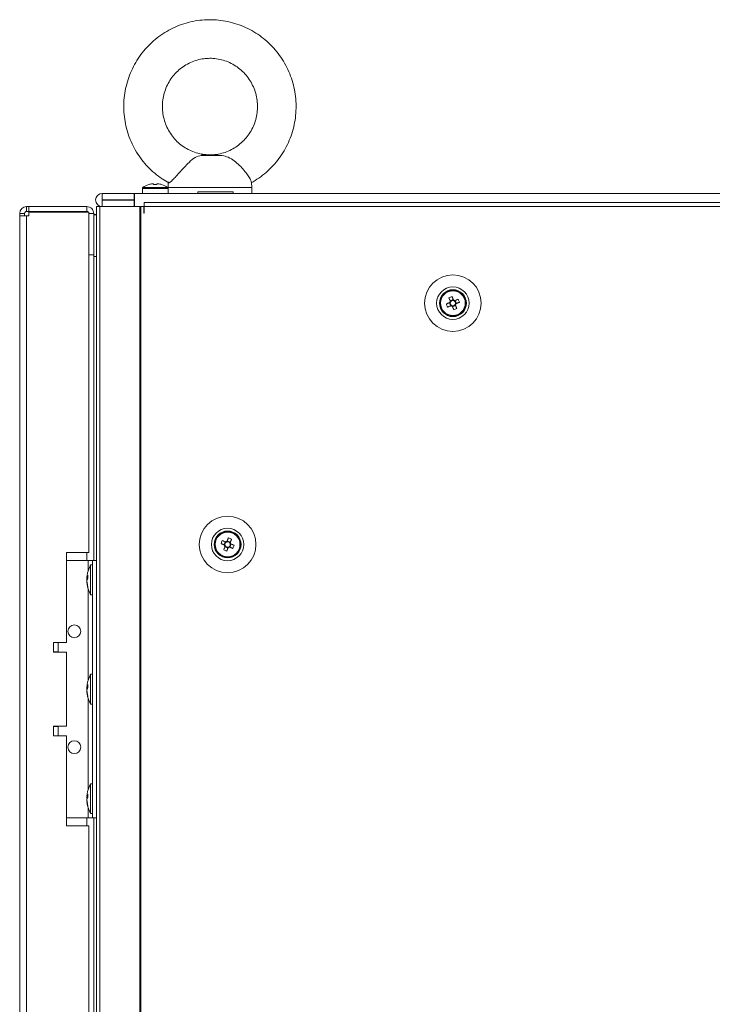
# Model space of a CAD drawing. Units: millimetres. Extents: x 63 to 8612, y 73 to 6268.
# Drawn here: x 2204 to 2419, y 3667 to 3973 of the extents above; entities that cross this region are included whole.
import ezdxf

# ---------------------------------------------------------------- set-up
doc = ezdxf.new("R2010")
doc.units = ezdxf.units.MM
doc.header["$LTSCALE"] = 5

msp = doc.modelspace()

# ---------------------------------------------------------------- linework, layer by layer
at = {"color": 7, "linetype": 'Continuous', "lineweight": 18}
for p, q in [((2266.29, 3930.84, -268.17), (2260.18, 3930.84, -268.17)), ((2264.72, 3931, -268.17), (2261.37, 3931, -268.17)), ((2266.29, 3930.84, -268.17), (2264.72, 3931, -268.17)), ((2241.89, 3920.55, -268.17), (2241.89, 3919.01, -268.17)), ((2249.74, 3920.84, -268.17), (2242.04, 3920.84, -268.17)), ((2245.02, 3922.03, -268.17), (2245.38, 3922.03, -268.17)), ((2245.38, 3922.03, -268.17), (2245.38, 3921.77, -268.17)), ((2246.41, 3921.77, -268.17), (2246.41, 3922.03, -268.17)), ((2246.41, 3922.03, -268.17), (2246.76, 3922.03, -268.17)), ((2249.89, 3920.88, -268.17), (2249.89, 3919, -268.17)), ((2249.89, 3919.01, -268.17), (2249.89, 3920.55, -268.17)), ((2275.89, 3919, -268.17), (2275.89, 3920.88, -268.17)), ((2229.43, 3919.01, -268.17), (2229.43, 3919, -268.17)), ((2239.38, 3919.01, -268.17), (2229.43, 3919.01, -268.17)), ((2229.43, 3919, -268.17), (2239.38, 3919, -268.17)), ((2229.43, 3917, -268.17), (2229.43, 3919, -268.17)), ((2239.38, 3919.01, -268.17), (2239.48, 3919.01, -268.17)), ((2239.38, 3919, -268.17), (2239.48, 3919, -268.17)), ((2239.38, 3917, -268.17), (2239.38, 3919, -268.17)), ((2241.89, 3919.01, -268.17), (2239.48, 3919.01, -268.17)), ((2239.48, 3914.9, -268.17), (2239.48, 3919, -268.17)), ((2239.48, 3919, -268.17), (2619.28, 3919, -268.17)), ((2241.89, 3919.01, -268.17), (2249.89, 3919.01, -268.17)), ((2249.89, 3919, -268.17), (2244.28, 3919, -268.17)), ((2247.88, 3919, -268.17), (2249.89, 3919, -268.17)), ((2249.89, 3919.01, -268.17), (2249.89, 3919.01, -268.17)), ((2270.14, 3919.5, -268.17), (2259.11, 3919.5, -268.17)), ((2259.11, 3919, -268.17), (2259.11, 3919.5, -268.17)), ((2270.14, 3919, -268.17), (2259.11, 3919, -268.17)), ((2270.14, 3919.5, -268.17), (2270.14, 3919, -268.17)), ((2582.88, 3919.01, -268.17), (2275.89, 3919.01, -268.17)), ((2205.88, 3914.91, -268.17), (2205.88, 3914.9, -268.17)), ((2205.88, 3914.91, -268.17), (2206.63, 3914.91, -268.17)), ((2206.63, 3914.9, -268.17), (2205.88, 3914.9, -268.17)), ((2205.88, 3913.4, -268.17), (2205.88, 3914.9, -268.17)), ((2206.63, 3914.91, -268.17), (2224.68, 3914.91, -268.17)), ((2206.63, 3913.4, -268.17), (2206.63, 3914.9, -268.17)), ((2206.63, 3914.9, -268.17), (2224.68, 3914.9, -268.17)), ((2224.68, 3914.9, -268.17), (2224.68, 3914.91, -268.17)), ((2224.68, 3913.4, -268.17), (2224.68, 3914.9, -268.17)), ((2227.38, 3916.96, -268.17), (2227.38, 3916.95, -268.17)), ((2227.64, 3914.91, -268.17), (2227.64, 3914.9, -268.17)), ((2227.64, 3914.9, -268.17), (2227.64, 2054.9, -268.17)), ((2228.67, 3914.91, -268.17), (2227.66, 3914.91, -268.17)), ((2228.9, 3914.9, -268.17), (2227.66, 3914.9, -268.17)), ((2228.5, 3914.91, -268.17), (2229.11, 3914.91, -268.17)), ((2228.88, 3914.91, -268.17), (2228.67, 3914.91, -268.17)), ((2228.67, 3914.91, -268.17), (2228.84, 3914.91, -268.17)), ((2228.67, 3914.9, -268.17), (2228.67, 2054.9, -268.17)), ((2241.15, 3914.9, -268.17), (2228.67, 3914.9, -268.17)), ((2228.88, 3914.9, -268.17), (2228.67, 3914.9, -268.17)), ((2228.9, 3914.91, -268.17), (2228.84, 3914.91, -268.17)), ((2241.36, 3914.9, -268.17), (2228.88, 3914.9, -268.17)), ((2228.9, 3914.9, -268.17), (2229.11, 3914.9, -268.17)), ((2229.43, 3917, -268.17), (2239.38, 3917, -268.17)), ((2229.43, 3916.91, -268.17), (2229.43, 3916.9, -268.17)), ((2239.38, 3916.91, -268.17), (2229.43, 3916.91, -268.17)), ((2229.43, 3916.9, -268.17), (2239.38, 3916.9, -268.17)), ((2239.48, 3917, -268.17), (2239.38, 3917, -268.17)), ((2239.38, 3916.9, -268.17), (2239.38, 3916.91, -268.17)), ((2239.38, 3916.9, -268.17), (2239.38, 3914.9, -268.17)), ((2239.38, 3915.01, -268.17), (2239.48, 3915.01, -268.17)), ((2239.48, 3915.01, -268.17), (2239.38, 3915.01, -268.17)), ((2239.48, 3915, -268.17), (2239.38, 3915, -268.17)), ((2239.38, 3915, -268.17), (2239.48, 3915, -268.17)), ((2241.46, 3914.9, -268.17), (2241.15, 3914.9, -268.17)), ((2241.15, 3914.9, -268.17), (2241.15, 2054.9, -268.17)), ((2241.15, 3914.9, -268.17), (2241.36, 3914.9, -268.17)), ((2241.36, 3914.9, -268.17), (2241.36, 3914.9, -268.17)), ((2241.46, 3914.9, -268.17), (2241.36, 3914.9, -268.17)), ((2241.58, 3914.9, -268.17), (2241.38, 3914.9, -268.17)), ((2241.46, 3914.9, -268.17), (2241.46, 2054.9, -268.17)), ((2242.38, 3914.9, -268.17), (2241.46, 3914.9, -268.17)), ((2241.52, 3914.9, -268.17), (2241.46, 3914.9, -268.17)), ((2242.38, 3914.9, -268.17), (2241.52, 3914.9, -268.17)), ((2241.58, 3914.9, -268.17), (2241.69, 3914.9, -268.17)), ((2242.38, 3912.9, -268.17), (2242.38, 3914.9, -268.17)), ((2242.48, 3914.9, -268.17), (2242.38, 3914.9, -268.17)), ((2614.28, 3916.15, -268.17), (2242.48, 3916.15, -268.17)), ((2242.48, 3914.9, -268.17), (2242.48, 3916.15, -268.17)), ((2242.48, 3912.9, -268.17), (2242.48, 3914.9, -268.17)), ((2614.28, 3914.9, -268.17), (2242.48, 3914.9, -268.17)), ((2203.78, 3912.81, -268.17), (2203.78, 3912.8, -268.17)), ((2205.28, 3912.8, -268.17), (2203.78, 3912.8, -268.17)), ((2203.78, 3912.8, -268.17), (2203.78, 3912.05, -268.17)), ((2203.78, 3912.05, -268.17), (2203.78, 2057.75, -268.17)), ((2205.88, 3912.05, -268.17), (2203.78, 3912.05, -268.17)), ((2205.28, 3912.05, -268.17), (2203.78, 3912.05, -268.17)), ((2205.28, 3912.8, -268.17), (2205.28, 3912.05, -268.17)), ((2205.28, 3912.06, -268.17), (2205.88, 3912.06, -268.17)), ((2205.28, 3912.06, -268.17), (2205.88, 3912.06, -268.17)), ((2205.88, 3912.05, -268.17), (2205.28, 3912.05, -268.17)), ((2206.63, 3913.4, -268.17), (2205.88, 3913.4, -268.17)), ((2206.63, 3912.06, -268.17), (2205.88, 3912.06, -268.17)), ((2205.88, 3912.05, -268.17), (2205.88, 2057.75, -268.17)), ((2205.88, 3912.05, -268.17), (2206.63, 3912.05, -268.17)), ((2224.68, 3913.4, -268.17), (2206.63, 3913.4, -268.17)), ((2206.63, 3913.23, -268.17), (2206.63, 3912.05, -268.17)), ((2206.63, 3913.23, -268.17), (2225.28, 3913.23, -268.17)), ((2224.68, 3913.23, -268.17), (2206.63, 3913.23, -268.17)), ((2206.63, 3913.23, -268.17), (2206.63, 3913.23, -268.17)), ((2225.28, 3807.4, -268.17), (2225.28, 3913.23, -268.17)), ((2225.28, 3912.8, -268.17), (2226.78, 3912.8, -268.17)), ((2226.78, 3912.8, -268.17), (2226.78, 3912.81, -268.17)), ((2226.78, 3899.9, -268.17), (2226.78, 3912.8, -268.17)), ((2226.78, 3912.41, -268.17), (2227.64, 3912.41, -268.17)), ((2242.48, 3912.9, -268.17), (2242.38, 3912.9, -268.17)), ((2242.38, 3912.9, -268.17), (2242.48, 3912.9, -268.17)), ((2226.78, 3899.9, -268.17), (2225.28, 3899.9, -268.17)), ((2226.78, 3899.84, -268.17), (2226.78, 3899.4, -268.17)), ((2226.78, 3899.4, -268.17), (2226.78, 3804.9, -268.17)), ((2337.17, 3886.55, -268.17), (2337.54, 3885.62, -268.17)), ((2336.73, 3883.69, -268.17), (2337.66, 3884.06, -268.17)), ((2337.28, 3885.01, -268.17), (2337.66, 3884.06, -268.17)), ((2338.49, 3886.01, -268.17), (2337.54, 3885.62, -268.17)), ((2337.65, 3885.34, -268.17), (2337.54, 3885.62, -268.17)), ((2337.95, 3884.17, -268.17), (2337.66, 3884.06, -268.17)), ((2338.27, 3883.8, -268.17), (2338.16, 3884.08, -268.17)), ((2338.27, 3883.8, -268.17), (2339.23, 3884.18, -268.17)), ((2338.65, 3882.87, -268.17), (2338.27, 3883.8, -268.17)), ((2339.49, 3884.79, -268.17), (2339.1, 3885.75, -268.17)), ((2339.49, 3884.79, -268.17), (2339.2, 3884.68, -268.17)), ((2340.42, 3885.17, -268.17), (2339.49, 3884.79, -268.17)), ((2266.35, 3810.17, -268.17), (2267.28, 3809.79, -268.17)), ((2267.66, 3810.75, -268.17), (2267.28, 3809.79, -268.17)), ((2269.23, 3810.62, -268.17), (2268.27, 3811.01, -268.17)), ((2269.1, 3809.06, -268.17), (2269.49, 3810.01, -268.17)), ((2269.23, 3810.62, -268.17), (2269.11, 3810.34, -268.17)), ((2269.6, 3811.55, -268.17), (2269.23, 3810.62, -268.17)), ((2225.28, 3807.4, -268.17), (2218.28, 3807.4, -268.17)), ((2218.28, 3807.4, -268.17), (2218.28, 3779.4, -268.17)), ((2267.56, 3809.68, -268.17), (2267.28, 3809.79, -268.17)), ((2267.54, 3809.18, -268.17), (2268.49, 3808.8, -268.17)), ((2268.12, 3807.87, -268.17), (2268.49, 3808.8, -268.17)), ((2268.61, 3809.08, -268.17), (2268.49, 3808.8, -268.17)), ((2269.1, 3809.06, -268.17), (2268.82, 3809.17, -268.17)), ((2270.03, 3808.69, -268.17), (2269.1, 3809.06, -268.17)), ((2218.28, 3804.9, -268.17), (2225.08, 3804.9, -268.17)), ((2225.08, 3804.9, -268.17), (2227.64, 3804.9, -268.17)), ((2226.38, 3724.9, -268.17), (2226.38, 3804.9, -268.17)), ((2226.38, 3804.9, -268.17), (2227.64, 3804.9, -268.17)), ((2226.38, 3804.9, -268.17), (2226.38, 3804.9, -268.17)), ((2226.38, 3803.55, -268.17), (2225.83, 3803.55, -268.17)), ((2225.83, 3794.25, -268.17), (2225.83, 3803.55, -268.17)), ((2224.69, 3799.98, -268.17), (2224.69, 3799.74, -268.17)), ((2224.69, 3799.74, -268.17), (2224.97, 3799.73, -268.17)), ((2224.69, 3799.02, -268.17), (2224.69, 3799.59, -268.17)), ((2224.69, 3799.59, -268.17), (2224.97, 3799.56, -268.17)), ((2224.69, 3798.79, -268.17), (2224.69, 3798.22, -268.17)), ((2224.69, 3797.83, -268.17), (2224.69, 3798.06, -268.17)), ((2225.83, 3794.25, -268.17), (2226.38, 3794.25, -268.17)), ((2218.28, 3779.4, -268.17), (2214.28, 3779.4, -268.17)), ((2214.28, 3779.4, -268.17), (2214.28, 3776.4, -268.17)), ((2215.78, 3776.5, -268.17), (2215.78, 3779.4, -268.17)), ((2215.78, 3776.5, -268.17), (2214.28, 3776.5, -268.17)), ((2214.28, 3776.4, -268.17), (2218.28, 3776.4, -268.17)), ((2218.28, 3776.4, -268.17), (2218.28, 3753.4, -268.17)), ((2226.38, 3769.55, -268.17), (2225.83, 3769.55, -268.17)), ((2225.83, 3760.25, -268.17), (2225.83, 3769.55, -268.17)), ((2224.69, 3765.98, -268.17), (2224.69, 3765.74, -268.17)), ((2224.69, 3765.74, -268.17), (2224.97, 3765.73, -268.17)), ((2224.69, 3765.02, -268.17), (2224.69, 3765.59, -268.17)), ((2224.69, 3765.59, -268.17), (2224.95, 3765.57, -268.17)), ((2224.69, 3764.79, -268.17), (2224.69, 3764.22, -268.17)), ((2224.69, 3763.83, -268.17), (2224.69, 3764.06, -268.17)), ((2225.83, 3760.25, -268.17), (2226.38, 3760.25, -268.17)), ((2218.28, 3753.4, -268.17), (2214.28, 3753.4, -268.17)), ((2214.28, 3753.4, -268.17), (2214.28, 3750.4, -268.17)), ((2215.78, 3750.4, -268.17), (2215.78, 3753.3, -268.17)), ((2214.28, 3750.4, -268.17), (2218.28, 3750.4, -268.17)), ((2218.28, 3750.4, -268.17), (2218.28, 3722.4, -268.17)), ((2226.38, 3735.55, -268.17), (2225.83, 3735.55, -268.17)), ((2225.83, 3726.25, -268.17), (2225.83, 3735.55, -268.17)), ((2224.69, 3731.98, -268.17), (2224.69, 3731.74, -268.17)), ((2224.69, 3731.74, -268.17), (2224.97, 3731.73, -268.17)), ((2224.69, 3731.02, -268.17), (2224.69, 3731.59, -268.17)), ((2224.69, 3731.59, -268.17), (2224.95, 3731.57, -268.17)), ((2224.69, 3730.79, -268.17), (2224.69, 3730.22, -268.17)), ((2224.69, 3729.83, -268.17), (2224.69, 3730.06, -268.17)), ((2218.28, 3724.9, -268.17), (2225.08, 3724.9, -268.17)), ((2225.08, 3724.9, -268.17), (2226.38, 3724.9, -268.17)), ((2225.83, 3726.25, -268.17), (2226.38, 3726.25, -268.17)), ((2226.38, 3724.9, -268.17), (2227.64, 3724.9, -268.17)), ((2226.78, 3724.9, -268.17), (2226.78, 3324.9, -268.17)), ((2218.28, 3722.4, -268.17), (2225.28, 3722.4, -268.17)), ((2225.28, 3327.4, -268.17), (2225.28, 3722.4, -268.17))]:
    msp.add_line(p, q, dxfattribs=at)
at = {"color": 8, "linetype": 'Continuous', "lineweight": 18}
for p, q in [((2241.89, 3920.55, -268.17), (2249.89, 3920.55, -268.17)), ((2250.03, 3920.88, -268.17), (2249.89, 3920.88, -268.17)), ((2229.43, 3916.9, -268.17), (2229.43, 3914.9, -268.17)), ((2205.88, 3912.05, -268.17), (2205.88, 3912.06, -268.17)), ((2224.68, 3913.23, -268.17), (2224.68, 3913.23, -268.17)), ((2226.78, 3912.4, -268.17), (2227.64, 3912.4, -268.17)), ((2226.78, 3899.4, -268.17), (2227.64, 3899.4, -268.17)), ((2224.68, 3804.9, -268.17), (2224.68, 3807.4, -268.17)), ((2225.08, 3801.81, -268.17), (2225.08, 3804.9, -268.17)), ((2227.64, 3804.9, -268.17), (2226.38, 3804.9, -268.17)), ((2225.08, 3767.81, -268.17), (2225.08, 3796, -268.17)), ((2225.08, 3733.81, -268.17), (2225.08, 3762, -268.17)), ((2225.08, 3724.9, -268.17), (2225.08, 3728, -268.17)), ((2224.68, 3722.4, -268.17), (2224.68, 3724.9, -268.17))]:
    msp.add_line(p, q, dxfattribs=at)
at = {"color": 7, "linetype": 'Continuous', "lineweight": 18, "elevation": -268.17, "flags": 128}
for points in [[(2243.91, 3921.77), (2243.9, 3921.78), (2243.9, 3921.79), (2243.9, 3921.79), (2243.9, 3921.79), (2243.9, 3921.79), (2243.9, 3921.79), (2243.9, 3921.78), (2243.91, 3921.77)], [(2245.38, 3921.77), (2245.38, 3921.82), (2245.38, 3921.86), (2245.38, 3921.89), (2245.38, 3921.92), (2245.38, 3921.95), (2245.38, 3921.98), (2245.38, 3922.01), (2245.38, 3922.03)], [(2247.88, 3921.79), (2247.88, 3921.79), (2247.88, 3921.79), (2247.88, 3921.79), (2247.88, 3921.78), (2247.87, 3921.77)], [(2259.11, 3919), (2257.02, 3919), (2255.11, 3919), (2253.43, 3919), (2252.03, 3919), (2250.96, 3919), (2250.25, 3919), (2249.91, 3919), (2249.89, 3919)], [(2275.89, 3919), (2275.81, 3919), (2275.37, 3919), (2274.55, 3919), (2273.38, 3919), (2271.9, 3919), (2270.14, 3919)], [(2337.17, 3886.55), (2337.22, 3886.43), (2337.27, 3886.3), (2337.32, 3886.17), (2337.37, 3886.04), (2337.42, 3885.91), (2337.48, 3885.78), (2337.53, 3885.65), (2337.58, 3885.52)], [(2338.54, 3885.9), (2338.49, 3886.03), (2338.43, 3886.16), (2338.38, 3886.29), (2338.33, 3886.42), (2338.28, 3886.55), (2338.22, 3886.68), (2338.17, 3886.81), (2338.12, 3886.94)], [(2337.39, 3885.06), (2337.25, 3885.01), (2337.12, 3884.95), (2336.99, 3884.9), (2336.86, 3884.85), (2336.73, 3884.8), (2336.6, 3884.74), (2336.48, 3884.69), (2336.35, 3884.64)], [(2336.73, 3883.69), (2336.86, 3883.74), (2336.99, 3883.79), (2337.12, 3883.84), (2337.25, 3883.89), (2337.38, 3883.94), (2337.51, 3884), (2337.64, 3884.05), (2337.77, 3884.1)], [(2338.23, 3883.91), (2338.28, 3883.77), (2338.33, 3883.64), (2338.39, 3883.51), (2338.44, 3883.38), (2338.49, 3883.25), (2338.54, 3883.12), (2338.59, 3883), (2338.65, 3882.87)], [(2340.03, 3886.12), (2339.91, 3886.07), (2339.78, 3886.02), (2339.65, 3885.97), (2339.52, 3885.91), (2339.39, 3885.86), (2339.26, 3885.81), (2339.13, 3885.76), (2339, 3885.7)], [(2339.6, 3883.25), (2339.55, 3883.38), (2339.5, 3883.51), (2339.45, 3883.64), (2339.39, 3883.77), (2339.34, 3883.9), (2339.29, 3884.03), (2339.24, 3884.16), (2339.18, 3884.29)], [(2339.38, 3884.75), (2339.51, 3884.8), (2339.64, 3884.85), (2339.77, 3884.91), (2339.9, 3884.96), (2340.03, 3885.01), (2340.16, 3885.06), (2340.29, 3885.11), (2340.42, 3885.17)], [(2266.35, 3810.17), (2266.48, 3810.11), (2266.6, 3810.06), (2266.73, 3810.01), (2266.86, 3809.96), (2266.99, 3809.91), (2267.12, 3809.85), (2267.25, 3809.8), (2267.39, 3809.75)], [(2267.77, 3810.7), (2267.64, 3810.76), (2267.51, 3810.81), (2267.38, 3810.86), (2267.25, 3810.91), (2267.12, 3810.97), (2266.99, 3811.02), (2266.86, 3811.07), (2266.73, 3811.12)], [(2268.65, 3811.94), (2268.59, 3811.81), (2268.54, 3811.68), (2268.49, 3811.55), (2268.44, 3811.42), (2268.39, 3811.29), (2268.33, 3811.16), (2268.28, 3811.03), (2268.23, 3810.9)], [(2269.18, 3810.52), (2269.24, 3810.65), (2269.29, 3810.78), (2269.34, 3810.91), (2269.39, 3811.04), (2269.45, 3811.17), (2269.5, 3811.3), (2269.55, 3811.43), (2269.6, 3811.55)], [(2270.42, 3809.64), (2270.29, 3809.69), (2270.16, 3809.74), (2270.03, 3809.8), (2269.9, 3809.85), (2269.77, 3809.9), (2269.64, 3809.95), (2269.51, 3810.01), (2269.38, 3810.06)], [(2267.58, 3809.29), (2267.53, 3809.16), (2267.48, 3809.03), (2267.42, 3808.9), (2267.37, 3808.77), (2267.32, 3808.64), (2267.27, 3808.51), (2267.22, 3808.38), (2267.17, 3808.25)], [(2268.12, 3807.87), (2268.17, 3808), (2268.22, 3808.12), (2268.28, 3808.25), (2268.33, 3808.38), (2268.38, 3808.51), (2268.43, 3808.64), (2268.49, 3808.77), (2268.54, 3808.91)], [(2269, 3809.1), (2269.13, 3809.05), (2269.26, 3809), (2269.39, 3808.94), (2269.52, 3808.89), (2269.65, 3808.84), (2269.78, 3808.79), (2269.91, 3808.74), (2270.03, 3808.69)], [(2225.08, 3804.9), (2225.34, 3804.9), (2225.58, 3804.9), (2225.81, 3804.9), (2226, 3804.9), (2226.16, 3804.9), (2226.28, 3804.9), (2226.36, 3804.9), (2226.38, 3804.9)], [(2224.73, 3798.9), (2224.72, 3798.94), (2224.69, 3799.02)], [(2224.73, 3764.9), (2224.72, 3764.94), (2224.69, 3765.02)], [(2214.28, 3753.3), (2214.45, 3753.3), (2215.22, 3753.3), (2215.67, 3753.3), (2215.78, 3753.3), (2215.53, 3753.3), (2214.95, 3753.3), (2214.28, 3753.3)], [(2224.73, 3730.9), (2224.72, 3730.94), (2224.69, 3731.02)]]:
    msp.add_lwpolyline(points, dxfattribs=at)
at = {"color": 8, "linetype": 'Continuous', "lineweight": 18, "elevation": -268.17, "flags": 128}
msp.add_lwpolyline([(2275.89, 3920.88), (2275.89, 3920.88), (2275.67, 3920.88), (2275.11, 3920.88), (2274.22, 3920.88), (2273.01, 3920.88), (2271.53, 3920.88), (2269.82, 3920.88), (2267.91, 3920.88), (2265.87, 3920.88), (2263.74, 3920.88), (2261.6, 3920.88), (2259.49, 3920.88), (2257.47, 3920.88), (2255.6, 3920.88), (2253.93, 3920.88), (2252.5, 3920.88), (2251.35, 3920.88), (2250.53, 3920.88), (2250.03, 3920.88)], dxfattribs=at)
at = {"color": 7, "linetype": 'Continuous', "lineweight": 18}
for centre, radius in [((2338.38, 3884.9, -268.17), 8.8), ((2338.38, 3884.9, -268.17), 5.04), ((2338.38, 3884.9, -268.17), 4.18), ((2338.38, 3884.9, -268.17), 4), ((2338.38, 3884.9, -268.17), 3.85), ((2268.38, 3809.9, -268.17), 8.8), ((2268.38, 3809.9, -268.17), 5.04), ((2268.38, 3809.9, -268.17), 4.18), ((2268.38, 3809.9, -268.17), 4), ((2268.38, 3809.9, -268.17), 3.85), ((2220.78, 3782.9, -268.17), 2), ((2220.78, 3746.9, -268.17), 2)]:
    msp.add_circle(centre, radius, dxfattribs=at)
for centre, radius, start, end in [((2245.89, 3915.61, -268.17), 6.5, 107.8626, 126.3584), ((2245.89, 3915.61, -268.17), 6.48, 97.6968, 107.8351), ((2245.89, 3914.6, -268.17), 7.2, 85.8957, 94.1043), ((2245.89, 3915.61, -268.17), 6.48, 72.1649, 82.3032), ((2245.89, 3915.61, -268.17), 6.5, 53.6416, 72.1374), ((2229.43, 3916.96, -268.17), 2.05, 90, 180), ((2229.43, 3916.95, -268.17), 2.05, 90, 268.8054), ((2205.88, 3912.81, -268.17), 2.1, 90, 180), ((2205.88, 3912.8, -268.17), 2.1, 90, 180), ((2224.68, 3912.8, -268.17), 2.1, 0, 90), ((2229.43, 3916.95, -268.17), 0.05, 90, 270), ((2229.43, 3916.96, -268.17), 0.05, 181.7036, 270), ((2205.88, 3912.8, -268.17), 0.6, 90, 180), ((2224.68, 3912.8, -268.17), 0.6, 44.8594, 90), ((2338.38, 3884.9, -268.17), 4, 111.8796, 180), ((2338.38, 3884.9, -268.17), 4, 360, 111.8796), ((2343.01, 3873.37, -268.17), 14.42, 109.8337, 113.927), ((2349.86, 3889.51, -268.17), 14.36, 199.8242, 203.9347), ((2338.38, 3884.9, -268.17), 1.01, 142.5665, 171.1927), ((2338.38, 3884.9, -268.17), 0.851, 164.6385, 239.1207), ((2338.38, 3884.9, -268.17), 0.851, 149.1207, 164.6385), ((2338.38, 3884.9, -268.17), 0.851, 74.6385, 149.1207), ((2338.38, 3884.9, -268.17), 1.01, 232.5665, 261.1927), ((2338.38, 3884.9, -268.17), 0.851, 239.1207, 254.6385), ((2338.38, 3884.9, -268.17), 0.851, 254.6385, 329.1207), ((2338.38, 3884.9, -268.17), 1.01, 52.5665, 81.1927), ((2338.38, 3884.9, -268.17), 0.851, 59.1207, 74.6385), ((2338.38, 3884.9, -268.17), 0.851, 344.6385, 59.1207), ((2338.38, 3884.9, -268.17), 0.851, 329.1207, 344.6385), ((2338.38, 3884.9, -268.17), 1.01, 322.5665, 351.1927), ((2326.91, 3880.29, -268.17), 14.36, 19.8242, 23.9347), ((2333.78, 3896.36, -268.17), 14.34, 289.8227, 293.938), ((2268.38, 3809.9, -268.17), 4, 68.1204, 180), ((2268.38, 3809.9, -268.17), 4, 360, 68.1204), ((2279.91, 3805.27, -268.17), 14.42, 156.0736, 160.1675), ((2268.38, 3809.9, -268.17), 0.851, 120.8793, 195.3615), ((2268.38, 3809.9, -268.17), 1.01, 98.8073, 127.4335), ((2268.38, 3809.9, -268.17), 0.851, 105.3615, 120.8793), ((2268.38, 3809.9, -268.17), 0.851, 30.8793, 105.3615), ((2263.81, 3798.51, -268.17), 14.27, 66.051, 70.1879), ((2268.38, 3809.9, -268.17), 0.851, 300.8793, 15.3615), ((2268.38, 3809.9, -268.17), 0.851, 15.3615, 30.8793), ((2268.38, 3809.9, -268.17), 1.01, 8.8073, 37.4335), ((2273.04, 3821.49, -268.17), 14.48, 246.0816, 250.1573), ((2268.38, 3809.9, -268.17), 1.01, 188.8073, 217.4335), ((2268.38, 3809.9, -268.17), 0.851, 195.3615, 210.8793), ((2268.38, 3809.9, -268.17), 0.851, 210.8793, 285.3615), ((2268.38, 3809.9, -268.17), 1.01, 278.8073, 307.4335), ((2268.38, 3809.9, -268.17), 0.851, 285.3615, 300.8793), ((2256.92, 3814.51, -268.17), 14.35, 336.0634, 340.1777), ((2234.24, 3798.9, -268.17), 9.61, 151.0594, 171.9316), ((2226.45, 3799.26, -268.17), 1.82, 144.2606, 164.6991), ((2226.45, 3798.31, -268.17), 1.82, 144.2526, 164.698), ((2232.91, 3799.11, -268.17), 8.26, 186.1575, 196.1636), ((2232.92, 3798.72, -268.17), 8.27, 186.1594, 196.1598), ((2233.95, 3799.85, -268.17), 8.98, 176.963, 183.037), ((2234.24, 3798.9, -268.17), 9.61, 188.0684, 208.9406), ((2226.5, 3796.61, -268.17), 1.54, 172.6567, 187.3433), ((2220.78, 3782.9, -268.17), 2, 180, 0), ((2234.24, 3764.9, -268.17), 9.61, 151.0594, 171.9316), ((2226.45, 3765.26, -268.17), 1.83, 144.2585, 164.6921), ((2226.45, 3764.31, -268.17), 1.82, 144.2429, 164.7077), ((2232.91, 3765.11, -268.17), 8.26, 186.1562, 196.163), ((2233.95, 3765.85, -268.17), 8.98, 176.963, 183.037), ((2232.91, 3764.71, -268.17), 8.26, 186.1575, 196.1636), ((2234.24, 3764.9, -268.17), 9.61, 188.0684, 208.9406), ((2226.5, 3762.61, -268.17), 1.54, 172.6556, 187.3444), ((2220.78, 3746.9, -268.17), 2, 180, 0), ((2234.24, 3730.9, -268.17), 9.61, 151.0594, 171.9316), ((2226.45, 3731.26, -268.17), 1.82, 144.2429, 164.7077), ((2226.46, 3730.31, -268.17), 1.83, 144.2647, 164.686), ((2233.94, 3731.85, -268.17), 8.98, 176.9622, 183.0378), ((2232.92, 3731.11, -268.17), 8.27, 186.1594, 196.1598), ((2232.91, 3730.72, -268.17), 8.27, 186.1574, 196.1618), ((2234.24, 3730.9, -268.17), 9.61, 188.0684, 208.9406), ((2226.5, 3728.61, -268.17), 1.54, 172.6556, 187.3444)]:
    msp.add_arc(centre, radius, start, end, dxfattribs=at)
for points, knots in [([(2262.89, 3973, -268.17), (2262.31, 3972.99, -268.17), (2260.77, 3972.96, -268.17), (2258.28, 3972.65, -268.17), (2255.45, 3972, -268.17), (2252.71, 3971.03, -268.17), (2250.09, 3969.78, -268.17), (2247.62, 3968.25, -268.17), (2245.33, 3966.45, -268.17), (2243.25, 3964.42, -268.17), (2241.39, 3962.17, -268.17), (2239.78, 3959.74, -268.17), (2238.45, 3957.14, -268.17), (2237.4, 3954.41, -268.17), (2236.65, 3951.58, -268.17), (2236.2, 3948.69, -268.17), (2236.07, 3945.76, -268.17), (2236.25, 3942.84, -268.17), (2236.75, 3939.96, -268.17), (2237.55, 3937.14, -268.17), (2238.65, 3934.43, -268.17), (2240.03, 3931.85, -268.17), (2241.68, 3929.44, -268.17), (2243.58, 3927.22, -268.17), (2245.71, 3925.24, -268.17), (2247.88, 3923.57, -268.17), (2249.41, 3922.7, -268.17), (2250.09, 3922.32, -268.17)], [0, 0, 0, 0, 0.0244155, 0.0653039, 0.1062032, 0.1471043, 0.1880101, 0.2289225, 0.2698455, 0.3107785, 0.3517236, 0.3926827, 0.4336544, 0.474639, 0.5156354, 0.5566417, 0.5976555, 0.6386749, 0.679698, 0.7207188, 0.7617381, 0.8027502, 0.8437551, 0.8847496, 0.9257318, 0.9667017, 1, 1, 1, 1]), ([(2275.7, 3922.3, -268.17), (2276.5, 3922.77, -268.17), (2278.15, 3923.74, -268.17), (2280.41, 3925.52, -268.17), (2282.5, 3927.55, -268.17), (2284.36, 3929.79, -268.17), (2285.97, 3932.22, -268.17), (2287.31, 3934.82, -268.17), (2288.37, 3937.55, -268.17), (2289.12, 3940.37, -268.17), (2289.57, 3943.26, -268.17), (2289.71, 3946.19, -268.17), (2289.53, 3949.11, -268.17), (2289.04, 3952, -268.17), (2288.25, 3954.82, -268.17), (2287.15, 3957.53, -268.17), (2285.78, 3960.11, -268.17), (2284.13, 3962.52, -268.17), (2282.24, 3964.74, -268.17), (2280.11, 3966.74, -268.17), (2277.79, 3968.5, -268.17), (2275.29, 3969.99, -268.17), (2272.65, 3971.2, -268.17), (2269.89, 3972.12, -268.17), (2267.05, 3972.73, -268.17), (2264.7, 3972.98, -268.17), (2263.31, 3973, -268.17), (2262.89, 3973, -268.17)], [0, 0, 0, 0, 0.0395452, 0.0804675, 0.1214016, 0.1623468, 0.2033073, 0.2442797, 0.285264, 0.3262617, 0.3672676, 0.4082825, 0.4493027, 0.4903247, 0.5313475, 0.5723674, 0.6133805, 0.6543859, 0.6953807, 0.7363648, 0.777335, 0.8182928, 0.8592373, 0.9001697, 0.9410906, 0.9820028, 1, 1, 1, 1]), ([(2262.88, 3931.03, -268.17), (2262.33, 3931.04, -268.17), (2261.06, 3931.06, -268.17), (2259.11, 3931.45, -268.17), (2257.08, 3932.15, -268.17), (2255.17, 3933.16, -268.17), (2253.42, 3934.43, -268.17), (2251.87, 3935.94, -268.17), (2250.55, 3937.67, -268.17), (2249.49, 3939.57, -268.17), (2248.72, 3941.6, -268.17), (2248.24, 3943.73, -268.17), (2248.07, 3945.9, -268.17), (2248.21, 3948.07, -268.17), (2248.66, 3950.2, -268.17), (2249.4, 3952.24, -268.17), (2250.43, 3954.15, -268.17), (2251.72, 3955.89, -268.17), (2253.24, 3957.43, -268.17), (2254.96, 3958.72, -268.17), (2256.86, 3959.75, -268.17), (2258.87, 3960.49, -268.17), (2260.9, 3960.93, -268.17), (2262.25, 3960.98, -268.17), (2262.89, 3961, -268.17)], [0, 0, 0, 0, 0.035595, 0.081991, 0.128374, 0.174724, 0.221027, 0.267273, 0.313458, 0.359581, 0.40565, 0.451675, 0.497666, 0.543639, 0.589606, 0.635581, 0.681577, 0.727614, 0.7737, 0.819844, 0.866051, 0.91232, 0.958643, 1, 1, 1, 1]), ([(2262.89, 3961, -268.17), (2263.21, 3961, -268.17), (2264.24, 3960.98, -268.17), (2265.97, 3960.73, -268.17), (2268.04, 3960.12, -268.17), (2269.99, 3959.21, -268.17), (2271.8, 3958.03, -268.17), (2273.42, 3956.59, -268.17), (2274.82, 3954.94, -268.17), (2275.97, 3953.09, -268.17), (2276.84, 3951.1, -268.17), (2277.42, 3949, -268.17), (2277.69, 3946.83, -268.17), (2277.65, 3944.65, -268.17), (2277.31, 3942.51, -268.17), (2276.66, 3940.43, -268.17), (2275.72, 3938.47, -268.17), (2274.52, 3936.67, -268.17), (2273.07, 3935.07, -268.17), (2271.41, 3933.69, -268.17), (2269.57, 3932.57, -268.17), (2267.59, 3931.72, -268.17), (2265.51, 3931.2, -268.17), (2263.92, 3930.98, -268.17), (2263.04, 3931.02, -268.17), (2262.88, 3931.03, -268.17)], [0, 0, 0, 0, 0.020485, 0.066818, 0.113175, 0.159506, 0.205795, 0.252029, 0.298203, 0.344316, 0.390373, 0.43638, 0.482348, 0.528295, 0.574231, 0.620171, 0.666128, 0.712119, 0.758156, 0.804248, 0.850403, 0.89662, 0.942895, 0.989217, 1, 1, 1, 1]), ([(2260.18, 3930.84, -268.17), (2259.55, 3930.67, -268.17), (2258.28, 3930.33, -268.17), (2256.57, 3928.87, -268.17), (2254.86, 3927.13, -268.17), (2253.36, 3925.44, -268.17), (2252.03, 3923.96, -268.17), (2251.01, 3922.89, -268.17), (2250.33, 3922.29, -268.17), (2250.18, 3922.33, -268.17), (2250.11, 3922.34, -268.17)], [0, 0, 0, 0, 0.162712, 0.325821, 0.450314, 0.575157, 0.691157, 0.802851, 0.913212, 1, 1, 1, 1]), ([(2261.37, 3931, -268.17), (2261.1, 3930.96, -268.17), (2260.74, 3930.91, -268.17), (2260.29, 3930.85, -268.17), (2260.18, 3930.84, -268.17)], [0, 0, 0, 0, 0.765442, 1, 1, 1, 1]), ([(2262.89, 3931, -268.17), (2262.88, 3931, -268.17), (2262.38, 3931, -268.17), (2261.87, 3931, -268.17), (2261.37, 3931, -268.17)], [0, 0, 0, 0, 0.012245, 1, 1, 1, 1]), ([(2264.72, 3931, -268.17), (2264.12, 3931, -268.17), (2263.51, 3931, -268.17), (2262.9, 3931, -268.17), (2262.89, 3931, -268.17)], [0, 0, 0, 0, 0.987751, 1, 1, 1, 1]), ([(2275.7, 3922.61, -268.17), (2275.7, 3922.67, -268.17), (2275.69, 3922.88, -268.17), (2275.24, 3923.77, -268.17), (2274.39, 3925.09, -268.17), (2273.17, 3926.62, -268.17), (2271.7, 3928.15, -268.17), (2269.97, 3929.52, -268.17), (2268.19, 3930.5, -268.17), (2266.89, 3930.73, -268.17), (2266.29, 3930.84, -268.17)], [0, 0, 0, 0, 0.05724, 0.183774, 0.310462, 0.438214, 0.569386, 0.708545, 0.863972, 1, 1, 1, 1]), ([(2242.05, 3920.84, -268.17), (2242.02, 3920.83, -268.17), (2241.97, 3920.78, -268.17), (2241.91, 3920.68, -268.17), (2241.88, 3920.6, -268.17), (2241.89, 3920.55, -268.17), (2241.89, 3920.55, -268.17)], [0, 0, 0, 0, 0.261802, 0.601608, 0.970631, 1, 1, 1, 1]), ([(2249.89, 3920.56, -268.17), (2249.88, 3920.6, -268.17), (2249.88, 3920.67, -268.17), (2249.82, 3920.77, -268.17), (2249.76, 3920.83, -268.17), (2249.72, 3920.85, -268.17), (2249.7, 3920.86, -268.17)], [0, 0, 0, 0, 0.317502, 0.603373, 0.841087, 1, 1, 1, 1]), ([(2250.06, 3922.61, -268.17), (2250.04, 3922.55, -268.17), (2249.9, 3921.99, -268.17), (2249.9, 3921.41, -268.17), (2249.9, 3920.89, -268.17)], [0, 0, 0, 0, 0.106596, 1, 1, 1, 1]), ([(2275.88, 3920.88, -268.17), (2275.88, 3920.93, -268.17), (2275.93, 3921.51, -268.17), (2275.82, 3922.09, -268.17), (2275.72, 3922.61, -268.17)], [0, 0, 0, 0, 0.09297, 1, 1, 1, 1]), ([(2224.68, 3914.91, -268.17), (2224.96, 3914.87, -268.17), (2225.51, 3914.81, -268.17), (2226.2, 3914.33, -268.17), (2226.69, 3913.63, -268.17), (2226.75, 3913.08, -268.17), (2226.78, 3912.81, -268.17)], [0, 0, 0, 0, 0.250002, 0.500012, 0.750011, 1, 1, 1, 1]), ([(2337.56, 3885.13, -268.17), (2337.56, 3885.13, -268.17), (2337.5, 3885.1, -268.17), (2337.45, 3885.08, -268.17), (2337.39, 3885.06, -268.17), (2337.39, 3885.06, -268.17)], [0, 0, 0, 0, 0.06998, 0.886625, 1, 1, 1, 1]), ([(2337.58, 3885.52, -268.17), (2337.58, 3885.51, -268.17), (2337.61, 3885.46, -268.17), (2337.63, 3885.4, -268.17), (2337.65, 3885.34, -268.17), (2337.65, 3885.34, -268.17)], [0, 0, 0, 0, 0.113376, 0.93002, 1, 1, 1, 1]), ([(2337.77, 3884.1, -268.17), (2337.78, 3884.1, -268.17), (2337.83, 3884.13, -268.17), (2337.89, 3884.15, -268.17), (2337.94, 3884.17, -268.17), (2337.95, 3884.17, -268.17)], [0, 0, 0, 0, 0.113375, 0.93002, 1, 1, 1, 1]), ([(2338.16, 3884.08, -268.17), (2338.16, 3884.08, -268.17), (2338.18, 3884.02, -268.17), (2338.2, 3883.97, -268.17), (2338.23, 3883.91, -268.17), (2338.23, 3883.91, -268.17)], [0, 0, 0, 0, 0.06998, 0.886624, 1, 1, 1, 1]), ([(2338.61, 3885.72, -268.17), (2338.61, 3885.73, -268.17), (2338.59, 3885.78, -268.17), (2338.56, 3885.84, -268.17), (2338.54, 3885.89, -268.17), (2338.54, 3885.9, -268.17)], [0, 0, 0, 0, 0.069993, 0.886624, 1, 1, 1, 1]), ([(2339, 3885.7, -268.17), (2338.99, 3885.7, -268.17), (2338.94, 3885.68, -268.17), (2338.88, 3885.66, -268.17), (2338.82, 3885.64, -268.17), (2338.82, 3885.63, -268.17)], [0, 0, 0, 0, 0.113375, 0.930007, 1, 1, 1, 1]), ([(2339.18, 3884.29, -268.17), (2339.18, 3884.3, -268.17), (2339.16, 3884.35, -268.17), (2339.14, 3884.41, -268.17), (2339.12, 3884.46, -268.17), (2339.11, 3884.47, -268.17)], [0, 0, 0, 0, 0.113376, 0.93002, 1, 1, 1, 1]), ([(2339.2, 3884.68, -268.17), (2339.21, 3884.68, -268.17), (2339.26, 3884.7, -268.17), (2339.32, 3884.73, -268.17), (2339.37, 3884.75, -268.17), (2339.38, 3884.75, -268.17)], [0, 0, 0, 0, 0.06998, 0.886625, 1, 1, 1, 1]), ([(2267.95, 3810.63, -268.17), (2267.94, 3810.64, -268.17), (2267.89, 3810.66, -268.17), (2267.83, 3810.68, -268.17), (2267.78, 3810.7, -268.17), (2267.77, 3810.7, -268.17)], [0, 0, 0, 0, 0.069978, 0.886623, 1, 1, 1, 1]), ([(2268.23, 3810.9, -268.17), (2268.23, 3810.89, -268.17), (2268.2, 3810.84, -268.17), (2268.18, 3810.78, -268.17), (2268.16, 3810.73, -268.17), (2268.16, 3810.72, -268.17)], [0, 0, 0, 0, 0.1133766, 0.9300242, 1, 1, 1, 1]), ([(2269.11, 3810.34, -268.17), (2269.12, 3810.34, -268.17), (2269.14, 3810.4, -268.17), (2269.16, 3810.46, -268.17), (2269.18, 3810.51, -268.17), (2269.18, 3810.52, -268.17)], [0, 0, 0, 0, 0.06998, 0.886623, 1, 1, 1, 1]), ([(2269.38, 3810.06, -268.17), (2269.37, 3810.06, -268.17), (2269.32, 3810.08, -268.17), (2269.26, 3810.11, -268.17), (2269.21, 3810.13, -268.17), (2269.2, 3810.13, -268.17)], [0, 0, 0, 0, 0.113388, 0.930022, 1, 1, 1, 1]), ([(2267.39, 3809.75, -268.17), (2267.39, 3809.75, -268.17), (2267.45, 3809.72, -268.17), (2267.5, 3809.7, -268.17), (2267.56, 3809.68, -268.17), (2267.56, 3809.68, -268.17)], [0, 0, 0, 0, 0.113376, 0.930009, 1, 1, 1, 1]), ([(2267.65, 3809.47, -268.17), (2267.65, 3809.46, -268.17), (2267.63, 3809.41, -268.17), (2267.61, 3809.35, -268.17), (2267.58, 3809.3, -268.17), (2267.58, 3809.29, -268.17)], [0, 0, 0, 0, 0.069993, 0.886624, 1, 1, 1, 1]), ([(2268.54, 3808.91, -268.17), (2268.54, 3808.91, -268.17), (2268.56, 3808.97, -268.17), (2268.59, 3809.02, -268.17), (2268.61, 3809.08, -268.17), (2268.61, 3809.08, -268.17)], [0, 0, 0, 0, 0.113373, 0.930024, 1, 1, 1, 1]), ([(2268.82, 3809.17, -268.17), (2268.82, 3809.17, -268.17), (2268.88, 3809.15, -268.17), (2268.94, 3809.13, -268.17), (2268.99, 3809.1, -268.17), (2269, 3809.1, -268.17)], [0, 0, 0, 0, 0.069991, 0.886625, 1, 1, 1, 1])]:
    msp.add_open_spline(points, degree=3, knots=knots, dxfattribs=at)

doc.saveas('drawing.dxf')
